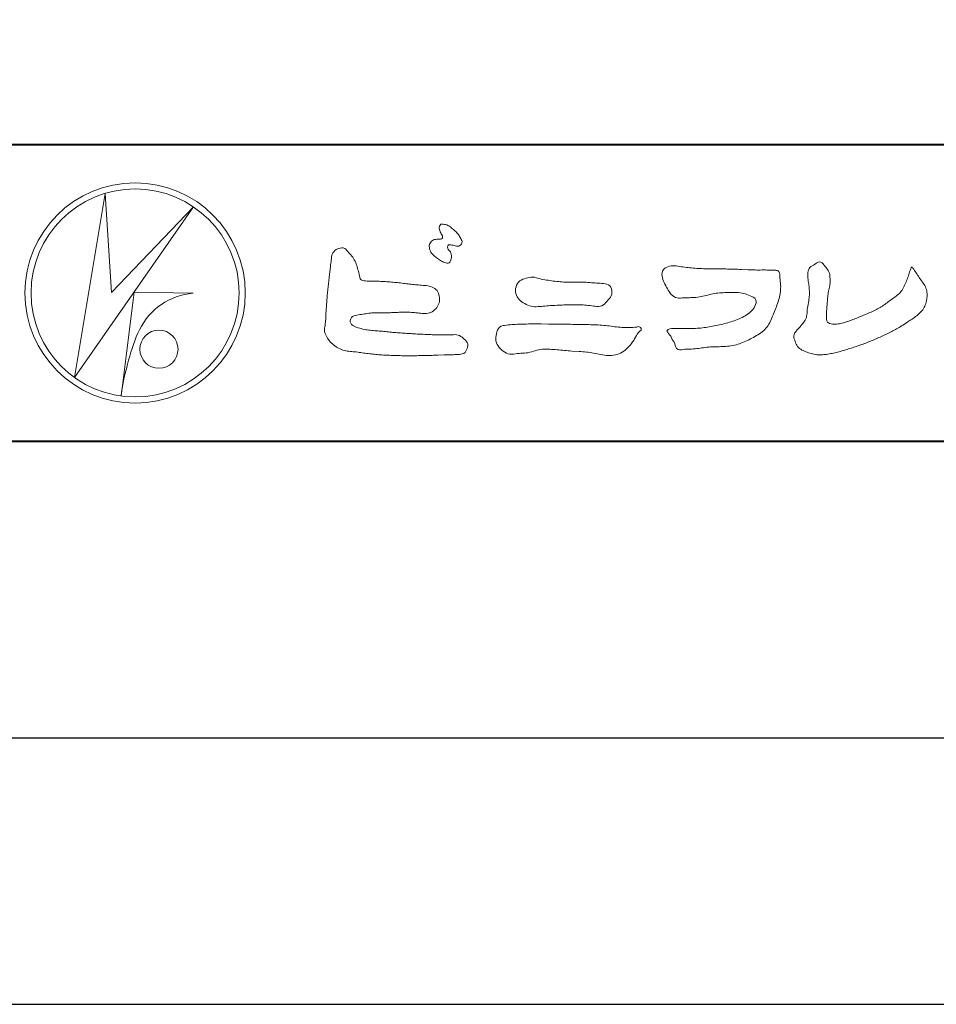
# Model space of a CAD drawing. Units: millimetres. Extents: x -31 to 1750, y -31 to 1229.
# Drawn here: x 101 to 224, y -31 to 102 of the extents above; entities that cross this region are included whole.
import ezdxf

# ---------------------------------------------------------------- set-up
doc = ezdxf.new("R2010")
doc.units = ezdxf.units.MM
doc.header["$LTSCALE"] = 6
doc.layers.add('AM_0', color=7, linetype='Continuous', lineweight=18)
doc.layers.add('AM_1', color=14, linetype='Continuous', lineweight=40)
doc.layers.add('AM_VIEWS', color=1, linetype='Continuous', lineweight=25, plot=False)

msp = doc.modelspace()

# ---------------------------------------------------------------- linework, layer by layer
at = {"layer": 'AM_0'}
for p, q in [((108.1656, 53.6626), (112.3001, 78.4697)), ((112.3001, 78.4695), (113.1526, 65.1282)), ((124.2346, 76.6368), (108.1655, 53.6626)), ((113.1525, 65.1284), (124.2347, 76.6368)), ((116.2215, 65.1711), (114.4586, 51.1556)), ((116.2214, 65.1711), (124.1495, 65.0006)), ((116.9461, 60.0562), (116.733, 59.6299)), ((115.344, 55.4588), (115.2894, 55.1954))]:
    msp.add_line(p, q, dxfattribs=at)
for points in [[(156.2733, 72.0053, 0.07222208), (156.0797, 71.7576, 0.09503184), (155.9816, 71.4635, 0.06870886), (155.9835, 71.1509, 0.0517239), (156.0594, 70.8444, 0.04868437), (156.1942, 70.5596, 0.04196707), (156.3775, 70.3057, 0.03380849), (156.598, 70.0811, 0.0269313), (156.8445, 69.8846), (157.1022, 69.7034), (157.3582, 69.5195, 0.01403452), (157.6192, 69.343, 0.02791936), (157.8935, 69.1894, 0.05428227), (158.1867, 69.0821, 0.08534793), (158.499, 69.0594, 0.2319361), (158.7592, 69.2148, 0.06675552), (158.893, 69.4978, 0.06043001), (158.9705, 69.8026, 0.06498048), (158.9528, 70.1148, 0.01906273), (158.8924, 70.4271, 0.14511001), (158.731, 70.689, -0.06277716), (158.5232, 70.9237, -0.14586534), (158.4489, 71.223, -0.19077783), (158.5631, 71.5109, -0.19552488), (158.8692, 71.5234, -0.01902887), (159.1791, 71.4678, 0.00242027), (159.483, 71.3922, 0.05675236), (159.7951, 71.3528, 0.13612215), (160.0959, 71.4295, 0.12778404), (160.3159, 71.656, 0.1594765), (160.3837, 71.9587, 0.0848959), (160.2926, 72.2575, 0.01517859), (160.1461, 72.5365, 0.0219323), (159.9814, 72.8072, 0.03003475), (159.7903, 73.0543, 0.0209685), (159.5768, 73.2788, 0.01273845), (159.3468, 73.4903, 0.00514325), (159.1078, 73.6948, 0.00981609), (158.864, 73.8944, 0.03054241), (158.6039, 74.0751, 0.05528554), (158.3186, 74.2077, 0.03788948), (158.0157, 74.2809, 0.03700015), (157.7028, 74.317, 0.2638819), (157.4263, 74.197, 0.10341827), (157.3176, 73.9012, 0.11083038), (157.3369, 73.589, 0.04145125), (157.4508, 73.2964, 0.00754274), (157.5852, 73.0121, 0.00575442), (157.7398, 72.7356, -0.25096794), (157.742, 72.4323, -0.24793913), (157.4721, 72.3013, -0.01030476), (157.155, 72.2938, 0.02578222), (156.8424, 72.2584, 0.04506836), (156.5325, 72.1995, 0.14332591), (156.282, 72.016)], [(142.7658, 69.4746, -0.04439055), (142.8894, 70.2786, -0.08208744), (143.4229, 70.8906, -0.10863999), (144.1883, 71.1312, -0.32287824), (144.8487, 70.7553, -0.01032786), (145.4269, 70.178, -0.04845201), (145.875, 69.4963, -0.05188925), (146.2145, 68.7519, 0.00551231), (146.4246, 67.9596, -0.0279987), (146.6055, 67.1613, 0.37192788), (147.1937, 66.6888, 0.04554625), (148.0097, 66.6214, -0.00700144), (148.8307, 66.6261, -0.00942241), (149.6511, 66.6002, -0.00726644), (150.469, 66.547, -0.00508082), (151.2848, 66.4737, -0.00288586), (152.0993, 66.3874, -0.00068916), (152.9132, 66.2952, 0.00150891), (153.7271, 66.2044, 0.00370952), (154.5418, 66.1221, 0.00460268), (155.3577, 66.0545, -0.05672647), (156.162, 65.9108, -0.10701587), (156.8767, 65.524, -0.16306819), (157.267, 64.8237, -0.06903269), (157.3658, 64.0124, -0.12262102), (157.0857, 63.2537, -0.08700762), (156.5457, 62.6421, -0.12616852), (155.811, 62.3001, -0.06968355), (154.9955, 62.2854, -0.00255485), (154.1831, 62.3835, 0.01724171), (153.3664, 62.4421, 0.01260757), (152.5449, 62.4516, 0.00699443), (151.725, 62.4289, 0.00099626), (150.9083, 62.3932, -0.00501478), (150.0906, 62.364, -0.00802627), (149.273, 62.3578, 0.00660312), (148.4542, 62.3658, 0.0251052), (147.6421, 62.2671, 0.00295456), (146.8304, 62.1575, 0.01879545), (146.0254, 62.0059, 0.27024266), (145.391, 61.5478, 0.36549426), (145.5203, 60.7995, 0.12710669), (146.2189, 60.3886, 0.00520343), (147.0142, 60.1826, 0.03018773), (147.8173, 60.0294, 0.01539334), (148.6319, 59.9609, -0.00986449), (149.4491, 59.8986, -0.0028994), (150.2637, 59.8128, 0.00666531), (151.0786, 59.7337, 0.00284417), (151.895, 59.6721, 0.00074943), (152.711, 59.6146, 0.00128321), (153.5266, 59.5605, 0.00181624), (154.3421, 59.5115, 0.00234718), (155.1576, 59.4693, 0.00287443), (155.9734, 59.4356, 0.00339601), (156.7895, 59.4121, 0.00390957), (157.6062, 59.4006, 0.00441232), (158.4236, 59.4027, 0.00490103), (159.2418, 59.42, -0.14184038), (160.0397, 59.2944, -0.0825484), (160.6967, 58.8143, -0.11819546), (161.1758, 58.1658, -0.10973432), (160.9987, 57.3747, -0.27265989), (160.4397, 56.8242, -0.06755377), (159.6266, 56.7354, 0.00088053), (158.8082, 56.7122, 0.00036475), (157.9923, 56.6871), (157.1773, 56.6616, -0.00063079), (156.3607, 56.6374, -0.00112323), (155.5427, 56.616, -0.00161523), (154.7235, 56.599, -0.00210843), (153.9036, 56.5881, -0.00260424), (153.0832, 56.585, -0.00310377), (152.2626, 56.5912, -0.00360778), (151.4422, 56.6085, -0.00411661), (150.6225, 56.6384, -0.00463011), (149.8037, 56.6826, -0.00514752), (148.9864, 56.7427, -0.00566739), (148.1709, 56.8206, -0.00618752), (147.3578, 56.9176, -0.00542797), (146.5473, 57.0346, 0.0196775), (145.7341, 57.1249, -0.01810806), (144.9195, 57.2095, -0.05915717), (144.1391, 57.419, -0.04938685), (143.4146, 57.8027, -0.05182554), (142.7751, 58.3143, -0.05264333), (142.2669, 58.953, -0.06373164), (141.9089, 59.6882, -0.11402796), (141.8964, 60.4996, 0.02550646), (142.0104, 61.3101, 0.00960458), (142.0533, 62.1281, -0.00447884), (142.0968, 62.9418, -0.00383956), (142.1539, 63.7558, -0.00320862), (142.2225, 64.57, -0.0025854), (142.3007, 65.3843, -0.00196869), (142.3863, 66.1986, -0.00135677), (142.4775, 67.0128, -0.00074755), (142.572, 67.8268), (142.668, 68.6405, 0.00047228), (142.7634, 69.4539)], [(174.7818, 66.4906, -0.00936497), (175.7158, 66.5191, -0.01289604), (176.6502, 66.5061, -0.01076553), (177.5825, 66.4438, 0.01062033), (178.5143, 66.384, -0.02231342), (179.4432, 66.3099, -0.16429766), (180.3026, 65.9981, -0.18795116), (180.5842, 65.1303, -0.16670269), (180.2419, 64.2796, -0.02261704), (179.6091, 63.5936, -0.20890667), (178.7784, 63.2203, -0.0355636), (177.8501, 63.3171, 0.01530578), (176.9201, 63.4089, 0.01263432), (175.9865, 63.4484, 0.00880009), (175.0509, 63.4475, 0.00426661), (174.1175, 63.4222, 0.00296104), (173.1839, 63.3855, 0.00514449), (172.2553, 63.3339, 0.00729975), (171.3249, 63.2589, -0.02181397), (170.3914, 63.1882, -0.08502326), (169.4732, 63.3291, -0.05766831), (168.6293, 63.724, -0.09397456), (167.9324, 64.3418, -0.13249956), (167.5865, 65.1939, -0.13499023), (167.7424, 66.1064, -0.16202258), (168.3556, 66.7901, -0.06180079), (169.2422, 67.0764, -0.10432785), (170.1638, 67.1572, -0.00864297), (171.0626, 66.907, 0.01928259), (171.9829, 66.7485, 0.00725948), (172.9092, 66.6257, 0.01044095), (173.8397, 66.5357, 0.01368756), (174.773, 66.4907)]]:
    msp.add_lwpolyline(points, format="xyb", dxfattribs=at)
for points in [[(221.0189, 68.5636, 0.00446989), (221.4332, 67.9246, 0.00032143), (221.8533, 67.2896, 0.01809472), (222.2924, 66.6676, -0.03910185), (222.7272, 66.0425, -0.0752381), (222.9784, 65.329, -0.06093696), (223.0319, 64.5712, -0.05331727), (222.9122, 63.8208, -0.05577334), (222.6358, 63.1093, -0.06341604), (222.1999, 62.4906, -0.04216449), (221.6406, 61.9755, -0.02077343), (221.0225, 61.5347, -0.0025062), (220.3815, 61.1209), (219.7422, 60.7042, -0.00944414), (219.0965, 60.2999, -0.01347725), (218.4337, 59.93, -0.00872464), (217.7536, 59.5891, -0.00436491), (217.0637, 59.2654, -0.0042198), (216.368, 58.9528, -0.00476787), (215.6674, 58.653, -0.00531439), (214.9613, 58.3676, -0.0058082), (214.2496, 58.0982, -0.00553429), (213.5326, 57.8454, -0.0051362), (212.8102, 57.6078, -0.0047335), (212.0827, 57.3844, -0.00469266), (211.3504, 57.1743, -0.00942728), (210.6118, 56.9842, -0.01486881), (209.8659, 56.8305, -0.0203337), (209.1118, 56.7297, -0.03464829), (208.3505, 56.7059, -0.05219748), (207.6048, 56.8283, -0.02269071), (206.8812, 57.0618, -0.03589341), (206.1783, 57.355, -0.10291524), (205.5936, 57.8375, -0.10978635), (205.2713, 58.5213, -0.09618589), (205.0715, 59.2505, -0.1811266), (205.4133, 59.9119, -0.00192006), (205.9155, 60.484, 0.01943608), (206.3964, 61.0727, 0.08050697), (206.7669, 61.7347, 0.06363416), (206.8636, 62.4875, -0.02635186), (206.953, 63.2472), (207.0822, 63.999, 0.02703728), (207.1703, 64.7548, 0.03017251), (207.1621, 65.5157, 0.0152199), (207.0838, 66.2704, -0.00235483), (206.9858, 67.025, -0.05875501), (206.9645, 67.786, -0.15474736), (207.247, 68.4806, -0.08935545), (207.8813, 68.8922, -0.07249877), (208.5474, 69.2524, -0.20325926), (209.1441, 68.8259, -0.01565546), (209.6061, 68.2204, -0.13386162), (209.9174, 67.537, 0.00047049), (209.9752, 66.7751, -0.06589901), (209.92, 66.0192, -0.00497475), (209.7557, 65.2758, 0.02949694), (209.6471, 64.5225, 0.00523984), (209.5835, 63.7621, 0.00132784), (209.5298, 63.0007, 0.00269428), (209.4786, 62.242, 0.02932685), (209.4749, 61.4811, 0.33044069), (209.902, 60.9139, 0.07136447), (210.657, 60.8462, 0.05100143), (211.4092, 60.9427, 0.02076792), (212.1461, 61.1396, 0.01416639), (212.8665, 61.3871, 0.007661), (213.5749, 61.6656, 0.00287342), (214.2766, 61.9583, -0.00146627), (214.9786, 62.2534, 0.00548395), (215.6828, 62.5517, 0.019165), (216.3699, 62.8835, 0.0260986), (217.0186, 63.2786, 0.01106957), (217.6353, 63.7205, -0.00375149), (218.2482, 64.1733, 0.00773418), (218.8648, 64.6202, 0.04810245), (219.4287, 65.1317, 0.07109639), (219.8398, 65.767, 0.00620499), (220.161, 66.4591, 0.01671362), (220.4512, 67.162, 0.02100873), (220.6819, 67.8888, -0.10382109)], [(193.3764, 68.3064), (194.3039, 68.2977, -0.00083902), (195.2313, 68.2874, -0.00167786), (196.1585, 68.2725, -0.00251487), (197.0857, 68.2499, -0.00333966), (198.0128, 68.2163), (198.9406, 68.1744, 0.00537132), (199.8685, 68.1421, 0.00972406), (200.7954, 68.1389, -0.01506462), (201.7229, 68.1311, 0.02388279), (202.6518, 68.0967, -0.49158972), (203.1736, 67.5093, -0.00141624), (203.2605, 66.5872, -0.03805546), (203.3079, 65.6617, -0.040352), (203.1969, 64.7407, -0.0290674), (202.9596, 63.8452, -0.01429676), (202.6458, 62.9752, -0.00030827), (202.307, 62.1126, -0.01823302), (201.9431, 61.2594, -0.04868371), (201.47, 60.4614, -0.07113338), (200.8167, 59.809, -0.02861868), (200.0439, 59.2982, -0.01423351), (199.234, 58.8405, -0.02194089), (198.3962, 58.4442, -0.02631185), (197.5217, 58.1306, -0.03052098), (196.6171, 57.9178, -0.0318939), (195.6974, 57.8231, -0.00790437), (194.7736, 57.8034, 0.01698981), (193.8457, 57.7663, 0.01279031), (192.9238, 57.6636, -0.00415935), (192.0036, 57.5448, -0.02364428), (191.0791, 57.4764, 0.01967824), (190.1533, 57.4432, -0.21133431), (189.2698, 57.5388, 0.00436463), (188.9502, 58.4046, -0.08251706), (188.5073, 59.2153, -0.08582562), (187.9907, 59.9607, -0.22967514), (188.829, 60.2526, -0.01152496), (189.7551, 60.2607, -0.00031888), (190.6838, 60.247, 0.01247648), (191.6113, 60.2554, 0.01532226), (192.5353, 60.3195, 0.01294545), (193.4556, 60.4358, 0.0109199), (194.3695, 60.5957, 0.01054924), (195.2752, 60.7944, 0.01026785), (196.172, 61.0307, 0.01440105), (197.0582, 61.3083, 0.02588212), (197.9176, 61.6552, 0.03750932), (198.7259, 62.1084, 0.05098227), (199.4445, 62.6931, 0.11924676), (199.9327, 63.4728, 0.26971966), (199.8202, 64.3469, 0.06354516), (198.9906, 64.7602, 0.04209101), (198.1018, 65.0236, 0.04333632), (197.1807, 65.1225, 0.01626228), (196.2541, 65.1119, 0.00869284), (195.3244, 65.0668, 0.02356383), (194.4031, 64.9622, 0.02084873), (193.4938, 64.7626, -0.01145671), (192.5894, 64.5462, -0.03975047), (191.6704, 64.429, -0.00617546), (190.7434, 64.4021, 0.00594876), (189.8148, 64.3529, -0.15896487), (188.9247, 64.5526, -0.09224305), (188.2949, 65.2237, -0.02332005), (187.8213, 66.0212, -0.05053666), (187.4354, 66.8641, -0.11768262), (187.3386, 67.7784, -0.2390391), (187.8811, 68.4894, -0.12198408), (188.773, 68.7203, -0.05020326), (189.6919, 68.6248, 0.01934394), (190.6102, 68.4864, 0.00514862), (191.5332, 68.3959, 0.01034103), (192.4586, 68.3313, 0.00998958)], [(176.9984, 60.7789, -0.00641849), (177.9873, 60.7636, -0.00971099), (178.9749, 60.7163, -0.01274016), (179.9611, 60.6244, -0.00098901), (180.9475, 60.5001, 0.01607708), (181.9329, 60.4064, 0.01978635), (182.9218, 60.3863, 0.0183956), (183.9112, 60.4426, -0.6834353), (184.5148, 60.0388, 0.1136143), (183.8675, 59.2983, -0.04720675), (183.3701, 58.4449, -0.03837044), (182.7326, 57.6903, -0.0625691), (181.969, 57.0607, -0.08231605), (181.053, 56.7005, -0.06224559), (180.0719, 56.6214, -0.03723279), (179.088, 56.7372, -0.00328495), (178.1168, 56.9358, 0.02299475), (177.1413, 57.0842, 0.01167861), (176.1561, 57.1641), (175.1676, 57.2214, -0.00736212), (174.1807, 57.2974, 0.00124764), (173.1961, 57.3857, 0.0102115), (172.2092, 57.4515, 0.02924748), (171.2183, 57.4469, 0.05690322), (170.2455, 57.267, -0.01675353), (169.2918, 56.9946, -0.05563179), (168.31, 56.9149, 0.03284447), (167.3262, 56.8122, -0.15574987), (166.3586, 56.924, -0.06776459), (165.576, 57.5246, -0.10047159), (165.0123, 58.3356, -0.14212848), (164.9635, 59.3102, -0.07502506), (165.28, 60.2444, -0.25679579), (166.1252, 60.674, -0.00557478), (167.1086, 60.7823, -0.01225853), (168.0899, 60.8216, 0.0005348), (169.0803, 60.8549, -0.00892522), (170.0697, 60.8683, -0.0012776), (171.0597, 60.861), (172.0499, 60.8524, -0.0003146), (173.0399, 60.8431, -0.00055549), (174.0297, 60.832, -0.00079636), (175.0194, 60.8182, -0.00103704), (176.0091, 60.8009, -0.00127691)]]:
    msp.add_lwpolyline(points, format="xyb", close=True, dxfattribs=at)
for centre, radius in [((116.3468, 65.0471), 14.8429), ((116.3468, 65.0471), 14.0193), ((119.5609, 57.4673), 2.5711)]:
    msp.add_circle(centre, radius, dxfattribs=at)
for centre, radius, start, end in [((124.8433, 56.248), 8.78, 94.531532, 154.255601), ((139.6669, 49.7222), 24.9903, 156.634925, 166.729248), ((137.0325, 48.6178), 22.7161, 163.168766, 173.585638)]:
    msp.add_arc(centre, radius, start, end, dxfattribs=at)
at = {"layer": 'AM_1'}
msp.add_line((81.5039, 85.0471), (1637.5039, 85.0471), dxfattribs=at)
msp.add_lwpolyline([(81.5039, 45.0471), (81.5039, 1153.0471), (1637.5039, 1153.0471), (1637.5039, 45.0471)], close=True, dxfattribs=at)
at = {"layer": 'AM_VIEWS', "linetype": 'Continuous'}
msp.add_lwpolyline([(-30.5298, -30.8249), (1749.5377, -30.8249), (1749.5377, 1228.9192), (-30.5298, 1228.9192), (-30.5298, -30.8249)], dxfattribs=at)
at = {"layer": 'AM_VIEWS'}
msp.add_lwpolyline([(19.5039, 5.0471), (19.5039, 1193.0471), (1699.5039, 1193.0471), (1699.5039, 5.0471)], close=True, dxfattribs=at)

doc.saveas('drawing.dxf')
